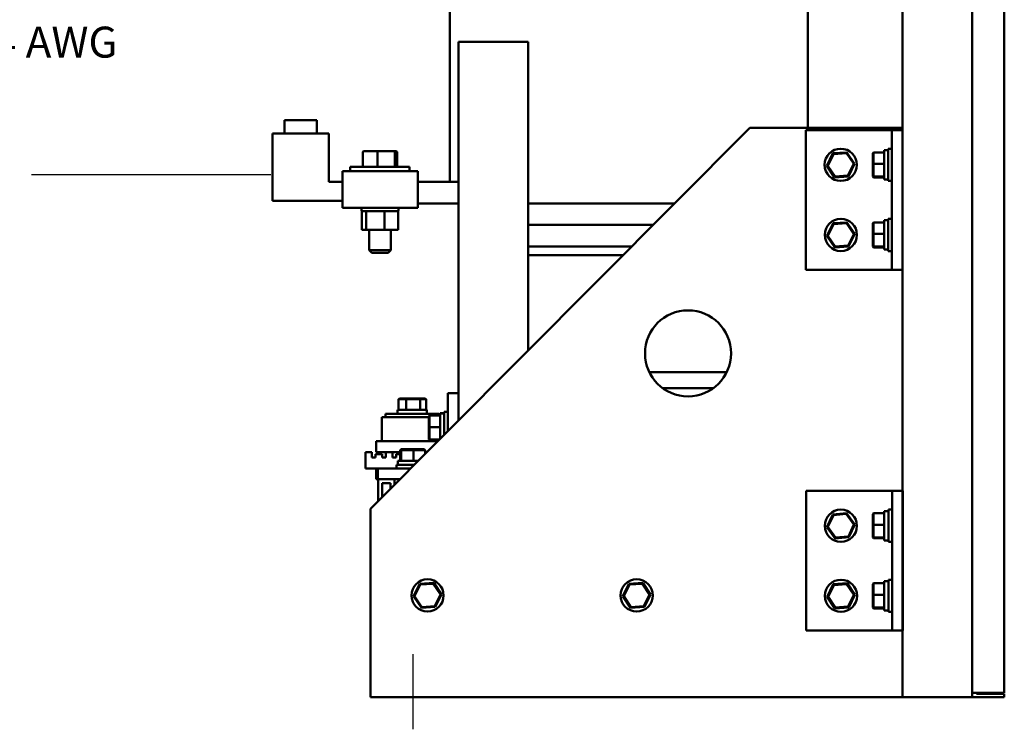
# Model space of a CAD drawing. Units: inches. Extents: x 0.5 to 21.5, y 0.2 to 16.7.
# Drawn here: x 14.2 to 18.1, y 3.4 to 6.2 of the extents above; entities that cross this region are included whole.
import ezdxf

# ---------------------------------------------------------------- set-up
doc = ezdxf.new("R2010")
doc.units = ezdxf.units.IN
doc.header["$MEASUREMENT"] = 0
for name, color, linetype, lineweight in [('Centerline (ANSI)', 7, 'Continuous', 25), ('Sketch Geometry (ANSI)', 7, 'Continuous', 25), ('Symbol (ANSI)', 7, 'Continuous', 25), ('Visible (ANSI)', 7, 'Continuous', 50)]:
    doc.layers.add(name, color=color, linetype=linetype, lineweight=lineweight)
doc.styles.add('MtXpl_Tahoma', font='tahoma.ttf')

msp = doc.modelspace()

# ---------------------------------------------------------------- linework, layer by layer
at = {"layer": 'Centerline (ANSI)', "linetype": 'Continuous'}
msp.add_line((15.7595, 3.6899), (15.7595, 3.3983), dxfattribs=at)
at = {"layer": 'Sketch Geometry (ANSI)'}
msp.add_line((15.2099, 5.549), (14.2821, 5.549), dxfattribs=at)
at = {"layer": 'Visible (ANSI)'}
for p, q in [((17.6591, 13.5232), (17.6591, 3.5232)), ((17.9283, 13.5066), (17.9283, 3.5399)), ((18.0533, 3.5399), (18.0533, 13.5066)), ((15.904, 5.521), (15.904, 6.4377)), ((17.2917, 5.731), (17.2917, 6.4377)), ((16.207, 6.0649), (15.9378, 6.0649)), ((15.9378, 4.5969), (15.9378, 6.0649)), ((16.207, 4.8672), (16.207, 6.0649)), ((15.388, 5.7602), (15.263, 5.7602)), ((15.263, 5.7085), (15.263, 5.7602)), ((15.388, 5.7085), (15.388, 5.7602)), ((15.5962, 4.2537), (17.0668, 5.731)), ((17.0668, 5.731), (17.6591, 5.731)), ((15.4348, 5.7085), (15.2161, 5.7085)), ((15.2161, 5.7085), (15.2161, 5.4482)), ((15.4348, 5.521), (15.4348, 5.7085)), ((17.5758, 5.7224), (17.2841, 5.7224)), ((17.2841, 5.1807), (17.2841, 5.7224)), ((17.6175, 5.7224), (17.5758, 5.7224)), ((17.6591, 5.7224), (17.6175, 5.7224)), ((17.6175, 5.1807), (17.6175, 5.7224)), ((17.6591, 5.1807), (17.6591, 5.7224)), ((17.6033, 5.5249), (17.6033, 5.6499)), ((17.6175, 5.6499), (17.6033, 5.6499)), ((15.5659, 5.6358), (15.5659, 5.5802)), ((15.6237, 5.6408), (15.5712, 5.6408)), ((15.6229, 5.6358), (15.6229, 5.5802)), ((15.6852, 5.6408), (15.6237, 5.6408)), ((15.6943, 5.6408), (15.6852, 5.6408)), ((15.6897, 5.6358), (15.6897, 5.5802)), ((15.6996, 5.6358), (15.6996, 5.5802)), ((17.389, 5.6323), (17.3652, 5.5838)), ((17.369, 5.584), (17.3912, 5.6291)), ((17.443, 5.6359), (17.389, 5.6323)), ((17.3912, 5.6291), (17.389, 5.6323)), ((17.3912, 5.6291), (17.4413, 5.6324)), ((17.4413, 5.6324), (17.443, 5.6359)), ((17.4413, 5.6324), (17.4693, 5.5907)), ((17.4731, 5.591), (17.443, 5.6359)), ((17.543, 5.6324), (17.5463, 5.6359)), ((17.543, 5.6324), (17.543, 5.5907)), ((17.5463, 5.591), (17.5463, 5.6359)), ((17.5876, 5.6359), (17.5463, 5.6359)), ((17.5876, 5.6441), (17.5876, 5.6443)), ((17.5876, 5.6443), (17.5876, 5.6443)), ((17.5876, 5.6443), (17.5922, 5.6443)), ((17.5876, 5.5305), (17.5876, 5.6441)), ((15.5178, 5.5802), (15.7478, 5.5802)), ((15.5178, 5.5627), (15.5178, 5.5802)), ((15.7478, 5.5627), (15.7478, 5.5802)), ((17.369, 5.584), (17.3652, 5.5838)), ((17.3652, 5.5838), (17.3953, 5.5388)), ((17.397, 5.5423), (17.369, 5.584)), ((17.4693, 5.5907), (17.4471, 5.5456)), ((17.4492, 5.5424), (17.4731, 5.591)), ((17.4693, 5.5907), (17.4731, 5.591)), ((17.543, 5.5907), (17.5463, 5.591)), ((17.543, 5.5907), (17.543, 5.5456)), ((17.5463, 5.5424), (17.5463, 5.591)), ((17.5876, 5.591), (17.5463, 5.591)), ((15.779, 5.5627), (15.4874, 5.5627)), ((15.4874, 5.4793), (15.4874, 5.5627)), ((15.779, 5.5627), (15.779, 5.4793)), ((17.3953, 5.5388), (17.4492, 5.5424)), ((17.397, 5.5423), (17.3953, 5.5388)), ((17.4471, 5.5456), (17.397, 5.5423)), ((17.4471, 5.5456), (17.4492, 5.5424)), ((17.543, 5.5456), (17.5463, 5.5424)), ((17.543, 5.5456), (17.543, 5.5423)), ((17.543, 5.5423), (17.5463, 5.5388)), ((17.5463, 5.5388), (17.5463, 5.5424)), ((17.5876, 5.5424), (17.5463, 5.5424)), ((17.5876, 5.5388), (17.5463, 5.5388)), ((15.4874, 5.521), (15.4348, 5.521)), ((15.9378, 5.521), (15.779, 5.521)), ((17.5876, 5.5305), (17.6033, 5.5305)), ((17.6175, 5.5249), (17.6033, 5.5249)), ((15.4874, 5.4793), (15.4874, 5.421)), ((15.779, 5.421), (15.779, 5.4793)), ((15.2161, 5.4482), (15.4874, 5.4482)), ((15.4874, 5.421), (15.779, 5.421)), ((15.5607, 5.421), (15.5607, 5.4107)), ((15.7039, 5.421), (15.7039, 5.4107)), ((15.7039, 5.421), (15.7039, 5.4107)), ((15.704, 5.421), (15.704, 5.4107)), ((15.9378, 5.4377), (15.779, 5.4377)), ((16.207, 5.4377), (16.7749, 5.4377)), ((15.5632, 5.4082), (15.5626, 5.4082)), ((15.5626, 5.336), (15.5626, 5.4082)), ((15.5789, 5.4082), (15.5632, 5.4082)), ((15.5797, 5.4082), (15.5789, 5.4082)), ((15.5828, 5.4082), (15.5797, 5.4082)), ((15.5797, 5.4082), (15.5797, 5.336)), ((15.6476, 5.4082), (15.5828, 5.4082)), ((15.6498, 5.4082), (15.6476, 5.4082)), ((15.6516, 5.4082), (15.6498, 5.4082)), ((15.6498, 5.336), (15.6498, 5.4082)), ((15.6977, 5.4082), (15.6516, 5.4082)), ((15.7029, 5.4082), (15.6977, 5.4082)), ((15.7029, 5.336), (15.7029, 5.4082)), ((16.207, 5.3543), (16.6919, 5.3543)), ((17.3894, 5.3606), (17.3656, 5.3121)), ((17.3694, 5.3124), (17.3916, 5.3574)), ((17.4434, 5.3642), (17.3894, 5.3606)), ((17.3916, 5.3574), (17.3894, 5.3606)), ((17.3916, 5.3574), (17.4417, 5.3608)), ((17.4417, 5.3608), (17.4434, 5.3642)), ((17.4417, 5.3608), (17.4697, 5.3191)), ((17.4735, 5.3193), (17.4434, 5.3642)), ((17.543, 5.3608), (17.5463, 5.3642)), ((17.543, 5.3608), (17.543, 5.3191)), ((17.5463, 5.3193), (17.5463, 5.3642)), ((17.5876, 5.3642), (17.5463, 5.3642)), ((17.5876, 5.3724), (17.5876, 5.3726)), ((17.5876, 5.3726), (17.5876, 5.3726)), ((17.5876, 5.3726), (17.5922, 5.3726)), ((17.5876, 5.2588), (17.5876, 5.3724)), ((17.6033, 5.2532), (17.6033, 5.3782)), ((17.6175, 5.3782), (17.6033, 5.3782)), ((15.5626, 5.336), (15.5797, 5.336)), ((15.5797, 5.336), (15.6498, 5.336)), ((15.5911, 5.336), (15.5911, 5.2568)), ((15.6498, 5.336), (15.7029, 5.336)), ((15.6744, 5.336), (15.6744, 5.2568)), ((17.3694, 5.3124), (17.3656, 5.3121)), ((17.3656, 5.3121), (17.3957, 5.2672)), ((17.3974, 5.2706), (17.3694, 5.3124)), ((17.4697, 5.3191), (17.4475, 5.274)), ((17.4497, 5.2708), (17.4735, 5.3193)), ((17.4697, 5.3191), (17.4735, 5.3193)), ((17.543, 5.3191), (17.5463, 5.3193)), ((17.543, 5.3191), (17.543, 5.274)), ((17.5463, 5.2708), (17.5463, 5.3193)), ((17.5876, 5.3193), (17.5463, 5.3193)), ((16.207, 5.271), (16.609, 5.271)), ((17.3957, 5.2672), (17.4497, 5.2708)), ((17.3974, 5.2706), (17.3957, 5.2672)), ((17.4475, 5.274), (17.3974, 5.2706)), ((17.4475, 5.274), (17.4497, 5.2708)), ((17.543, 5.274), (17.5463, 5.2708)), ((17.543, 5.274), (17.543, 5.2706)), ((17.543, 5.2706), (17.5463, 5.2672)), ((17.5463, 5.2672), (17.5463, 5.2708)), ((17.5876, 5.2708), (17.5463, 5.2708)), ((15.5911, 5.2568), (15.6744, 5.2568)), ((15.6011, 5.2468), (15.5911, 5.2568)), ((15.6644, 5.2468), (15.6011, 5.2468)), ((15.6644, 5.2468), (15.6744, 5.2568)), ((16.207, 5.2368), (16.5749, 5.2368)), ((17.5876, 5.2672), (17.5463, 5.2672)), ((17.5876, 5.2588), (17.6033, 5.2588)), ((17.6175, 5.2532), (17.6033, 5.2532)), ((17.2841, 5.1807), (17.5758, 5.1807)), ((17.5758, 5.1807), (17.6175, 5.1807)), ((17.6175, 5.1807), (17.6591, 5.1807)), ((16.6773, 4.7831), (16.9767, 4.7831)), ((15.9378, 4.7018), (15.8962, 4.7018)), ((15.8962, 4.7018), (15.8962, 4.555)), ((15.9378, 4.7018), (15.9378, 4.5969)), ((16.7285, 4.7219), (16.9255, 4.7219)), ((15.7078, 4.6817), (15.704, 4.6783)), ((15.704, 4.6783), (15.7348, 4.6783)), ((15.704, 4.637), (15.704, 4.6783)), ((15.7365, 4.6817), (15.7078, 4.6817)), ((15.7365, 4.6817), (15.7348, 4.6783)), ((15.7348, 4.6783), (15.7887, 4.6783)), ((15.7348, 4.637), (15.7348, 4.6783)), ((15.7865, 4.6817), (15.7365, 4.6817)), ((15.8079, 4.6817), (15.7865, 4.6817)), ((15.7865, 4.6817), (15.7887, 4.6783)), ((15.7887, 4.6783), (15.8117, 4.6783)), ((15.7887, 4.637), (15.7887, 4.6783)), ((15.8079, 4.6817), (15.8117, 4.6783)), ((15.8117, 4.637), (15.8117, 4.6783)), ((15.6537, 4.6213), (15.862, 4.6213)), ((15.6537, 4.6085), (15.6537, 4.6213)), ((15.7009, 4.637), (15.8146, 4.637)), ((15.7009, 4.637), (15.7009, 4.6213)), ((15.8146, 4.637), (15.8148, 4.637)), ((15.8148, 4.637), (15.8148, 4.637)), ((15.8148, 4.637), (15.8148, 4.6325)), ((15.862, 4.6154), (15.862, 4.6213)), ((15.8663, 4.6236), (15.8663, 4.6238)), ((15.8663, 4.6238), (15.8663, 4.6238)), ((15.8663, 4.6238), (15.8709, 4.6238)), ((15.8663, 4.525), (15.8663, 4.6236)), ((15.882, 4.5408), (15.882, 4.6293)), ((15.8962, 4.6293), (15.882, 4.6293)), ((15.6395, 4.5638), (15.6395, 4.6085)), ((15.733, 4.6085), (15.6395, 4.6085)), ((15.7827, 4.6085), (15.733, 4.6085)), ((15.8217, 4.6085), (15.7827, 4.6085)), ((15.8217, 4.6119), (15.825, 4.6154)), ((15.8217, 4.6119), (15.8217, 4.5702)), ((15.825, 4.5705), (15.825, 4.6154)), ((15.8663, 4.6154), (15.825, 4.6154)), ((15.6395, 4.5638), (15.6395, 4.5152)), ((15.8217, 4.5702), (15.825, 4.5705)), ((15.8217, 4.5702), (15.8217, 4.5251)), ((15.825, 4.5219), (15.825, 4.5705)), ((15.8663, 4.5705), (15.825, 4.5705)), ((15.8565, 4.5152), (15.6177, 4.5152)), ((15.6177, 4.4735), (15.6177, 4.5152)), ((15.8217, 4.5251), (15.825, 4.5219)), ((15.8217, 4.5251), (15.8217, 4.5218)), ((15.8217, 4.5218), (15.825, 4.5183)), ((15.825, 4.5183), (15.825, 4.5219)), ((15.8632, 4.5219), (15.825, 4.5219)), ((15.8597, 4.5183), (15.825, 4.5183)), ((15.576, 4.4102), (15.576, 4.4735)), ((15.576, 4.4735), (15.601, 4.4735)), ((15.601, 4.4735), (15.601, 4.4518)), ((15.6177, 4.4735), (15.711, 4.4735)), ((15.656, 4.4518), (15.656, 4.4735)), ((15.681, 4.4735), (15.681, 4.4518)), ((15.7144, 4.4847), (15.711, 4.4813)), ((15.711, 4.4813), (15.7146, 4.4813)), ((15.711, 4.44), (15.711, 4.4813)), ((15.7178, 4.4847), (15.7144, 4.4847)), ((15.7178, 4.4847), (15.7146, 4.4813)), ((15.7146, 4.4813), (15.7631, 4.4813)), ((15.7146, 4.44), (15.7146, 4.4813)), ((15.7629, 4.4847), (15.7178, 4.4847)), ((15.8046, 4.4847), (15.7629, 4.4847)), ((15.7629, 4.4847), (15.7631, 4.4813)), ((15.7631, 4.4813), (15.808, 4.4813)), ((15.7631, 4.44), (15.7631, 4.4813)), ((15.8046, 4.4847), (15.808, 4.4813)), ((15.808, 4.4665), (15.808, 4.4813)), ((15.808, 4.4735), (15.8151, 4.4735)), ((15.601, 4.4518), (15.616, 4.4518)), ((15.616, 4.4518), (15.616, 4.4652)), ((15.616, 4.4652), (15.641, 4.4652)), ((15.641, 4.4652), (15.641, 4.4518)), ((15.641, 4.4518), (15.656, 4.4518)), ((15.681, 4.4518), (15.696, 4.4518)), ((15.696, 4.4518), (15.696, 4.4652)), ((15.696, 4.4652), (15.711, 4.4652)), ((15.7026, 4.44), (15.7817, 4.44)), ((15.7026, 4.44), (15.7026, 4.4243)), ((15.6177, 4.4102), (15.576, 4.4102)), ((15.6245, 4.4102), (15.6177, 4.4102)), ((15.6177, 4.3685), (15.6177, 4.4102)), ((15.752, 4.4102), (15.6245, 4.4102)), ((15.6245, 4.4102), (15.6245, 4.3685)), ((15.697, 4.4243), (15.7661, 4.4243)), ((15.697, 4.4102), (15.697, 4.4243)), ((15.6177, 4.3685), (15.6245, 4.3685)), ((15.6245, 4.3685), (15.6262, 4.3685)), ((15.6262, 4.3685), (15.6887, 4.3685)), ((15.6262, 4.2838), (15.6262, 4.3685)), ((15.6412, 4.3535), (15.6412, 4.2988)), ((15.6737, 4.3535), (15.6412, 4.3535)), ((15.6737, 4.3315), (15.6737, 4.3535)), ((15.6887, 4.3685), (15.6887, 4.3466)), ((15.6887, 4.3685), (15.7105, 4.3685)), ((17.5762, 4.3226), (17.2846, 4.3226)), ((17.2846, 3.781), (17.2846, 4.3226)), ((17.6179, 4.3226), (17.5762, 4.3226)), ((17.6596, 4.3226), (17.6179, 4.3226)), ((17.6179, 3.781), (17.6179, 4.3226)), ((17.6596, 3.781), (17.6596, 4.3226)), ((15.5962, 3.5233), (15.5962, 4.2537)), ((17.5881, 4.2444), (17.5881, 4.2445)), ((17.5881, 4.2445), (17.5881, 4.2445)), ((17.5881, 4.2445), (17.5926, 4.2445)), ((17.5881, 4.1307), (17.5881, 4.2444)), ((17.6037, 4.1251), (17.6037, 4.2501)), ((17.6179, 4.2501), (17.6037, 4.2501)), ((17.3883, 4.2318), (17.3657, 4.1826)), ((17.3695, 4.183), (17.3905, 4.2286)), ((17.4421, 4.2368), (17.3883, 4.2318)), ((17.3905, 4.2286), (17.3883, 4.2318)), ((17.3905, 4.2286), (17.4405, 4.2333)), ((17.4405, 4.2333), (17.4421, 4.2368)), ((17.4405, 4.2333), (17.4696, 4.1923)), ((17.4734, 4.1926), (17.4421, 4.2368)), ((17.5434, 4.2327), (17.5467, 4.2362)), ((17.5434, 4.2327), (17.5434, 4.191)), ((17.5467, 4.1912), (17.5467, 4.2362)), ((17.5881, 4.2362), (17.5467, 4.2362)), ((17.3695, 4.183), (17.3657, 4.1826)), ((17.3657, 4.1826), (17.397, 4.1385)), ((17.3986, 4.142), (17.3695, 4.183)), ((17.4696, 4.1923), (17.4486, 4.1466)), ((17.4508, 4.1435), (17.4734, 4.1926)), ((17.4696, 4.1923), (17.4734, 4.1926)), ((17.5434, 4.191), (17.5467, 4.1912)), ((17.5434, 4.191), (17.5434, 4.1459)), ((17.5467, 4.1427), (17.5467, 4.1912)), ((17.5881, 4.1912), (17.5467, 4.1912)), ((17.397, 4.1385), (17.4508, 4.1435)), ((17.3986, 4.142), (17.397, 4.1385)), ((17.4486, 4.1466), (17.3986, 4.142)), ((17.4486, 4.1466), (17.4508, 4.1435)), ((17.5434, 4.1459), (17.5467, 4.1427)), ((17.5434, 4.1459), (17.5434, 4.1426)), ((17.5434, 4.1426), (17.5467, 4.1391)), ((17.5467, 4.1391), (17.5467, 4.1427)), ((17.5881, 4.1427), (17.5467, 4.1427)), ((17.5881, 4.1391), (17.5467, 4.1391)), ((17.5881, 4.1307), (17.6037, 4.1307)), ((17.6179, 4.1251), (17.6037, 4.1251)), ((17.5881, 3.9727), (17.5881, 3.9729)), ((17.5881, 3.9729), (17.5881, 3.9729)), ((17.5881, 3.9729), (17.5926, 3.9729)), ((17.5881, 3.859), (17.5881, 3.9727)), ((17.6037, 3.8535), (17.6037, 3.9785)), ((17.6179, 3.9785), (17.6037, 3.9785)), ((15.7869, 3.9626), (15.7631, 3.914)), ((15.7669, 3.9143), (15.7891, 3.9594)), ((15.8409, 3.9662), (15.7869, 3.9626)), ((15.7891, 3.9594), (15.7869, 3.9626)), ((15.7891, 3.9594), (15.8392, 3.9627)), ((15.8392, 3.9627), (15.8409, 3.9662)), ((15.8392, 3.9627), (15.8672, 3.921)), ((15.871, 3.9212), (15.8409, 3.9662)), ((16.5978, 3.9626), (16.5739, 3.914)), ((16.5778, 3.9143), (16.5999, 3.9594)), ((16.6517, 3.9662), (16.5978, 3.9626)), ((16.5999, 3.9594), (16.5978, 3.9626)), ((16.5999, 3.9594), (16.65, 3.9627)), ((16.65, 3.9627), (16.6517, 3.9662)), ((16.65, 3.9627), (16.678, 3.921)), ((16.6818, 3.9212), (16.6517, 3.9662)), ((17.3899, 3.9609), (17.366, 3.9124)), ((17.3698, 3.9126), (17.392, 3.9577)), ((17.4438, 3.9645), (17.3899, 3.9609)), ((17.392, 3.9577), (17.3899, 3.9609)), ((17.392, 3.9577), (17.4421, 3.961)), ((17.4421, 3.961), (17.4438, 3.9645)), ((17.4421, 3.961), (17.4701, 3.9193)), ((17.4739, 3.9196), (17.4438, 3.9645)), ((17.5434, 3.961), (17.5467, 3.9645)), ((17.5434, 3.961), (17.5434, 3.9193)), ((17.5467, 3.9196), (17.5467, 3.9645)), ((17.5881, 3.9645), (17.5467, 3.9645)), ((15.7669, 3.9143), (15.7631, 3.914)), ((15.7631, 3.914), (15.7932, 3.8691)), ((15.7949, 3.8726), (15.7669, 3.9143)), ((15.8672, 3.921), (15.845, 3.8759)), ((15.8472, 3.8727), (15.871, 3.9212)), ((15.8672, 3.921), (15.871, 3.9212)), ((16.5778, 3.9143), (16.5739, 3.914)), ((16.5739, 3.914), (16.604, 3.8691)), ((16.6057, 3.8726), (16.5778, 3.9143)), ((16.678, 3.921), (16.6558, 3.8759)), ((16.658, 3.8727), (16.6818, 3.9212)), ((16.678, 3.921), (16.6818, 3.9212)), ((17.3698, 3.9126), (17.366, 3.9124)), ((17.366, 3.9124), (17.3961, 3.8674)), ((17.3978, 3.8709), (17.3698, 3.9126)), ((17.4701, 3.9193), (17.4479, 3.8742)), ((17.4501, 3.871), (17.4739, 3.9196)), ((17.4701, 3.9193), (17.4739, 3.9196)), ((17.5434, 3.9193), (17.5467, 3.9196)), ((17.5434, 3.9193), (17.5434, 3.8742)), ((17.5467, 3.871), (17.5467, 3.9196)), ((17.5881, 3.9196), (17.5467, 3.9196)), ((15.7932, 3.8691), (15.8472, 3.8727)), ((15.7949, 3.8726), (15.7932, 3.8691)), ((15.845, 3.8759), (15.7949, 3.8726)), ((15.845, 3.8759), (15.8472, 3.8727)), ((16.604, 3.8691), (16.658, 3.8727)), ((16.6057, 3.8726), (16.604, 3.8691)), ((16.6558, 3.8759), (16.6057, 3.8726)), ((16.6558, 3.8759), (16.658, 3.8727)), ((17.3961, 3.8674), (17.4501, 3.871)), ((17.3978, 3.8709), (17.3961, 3.8674)), ((17.4479, 3.8742), (17.3978, 3.8709)), ((17.4479, 3.8742), (17.4501, 3.871)), ((17.5434, 3.8742), (17.5467, 3.871)), ((17.5434, 3.8742), (17.5434, 3.8709)), ((17.5434, 3.8709), (17.5467, 3.8674)), ((17.5467, 3.8674), (17.5467, 3.871)), ((17.5881, 3.871), (17.5467, 3.871)), ((17.5881, 3.8674), (17.5467, 3.8674)), ((17.5881, 3.859), (17.6037, 3.859)), ((17.6179, 3.8535), (17.6037, 3.8535)), ((17.2846, 3.781), (17.5762, 3.781)), ((17.5762, 3.781), (17.6179, 3.781)), ((17.6179, 3.781), (17.6596, 3.781)), ((17.6591, 3.5233), (15.5962, 3.5233)), ((17.6591, 3.5232), (17.9283, 3.5232)), ((17.9283, 3.5399), (18.0533, 3.5399)), ((17.9283, 3.5399), (17.9283, 3.5232)), ((18.0533, 3.5233), (17.9283, 3.5233)), ((17.9457, 3.5358), (17.9457, 3.5399)), ((17.9457, 3.5358), (18.0533, 3.5358)), ((18.0533, 3.5233), (18.0533, 3.5358))]:
    msp.add_line(p, q, dxfattribs=at)
for centre, radius in [((17.4191, 5.5874), 0.0625), ((17.4196, 5.3157), 0.0625), ((16.827, 4.8563), 0.1667), ((17.4196, 4.1876), 0.0625), ((15.8171, 3.9176), 0.0625), ((16.6279, 3.9176), 0.0625), ((17.42, 3.916), 0.0625)]:
    msp.add_circle(centre, radius, dxfattribs=at)
for centre, start, end in [((15.5632, 5.4107), 180, 270), ((15.7015, 5.4107), 270, 0)]:
    msp.add_arc(centre, 0.0025, start, end, dxfattribs=at)
for centre, major_axis, ratio, start_param, end_param in [((15.5712, 5.6358), (0.00535, 0), 0.934876, 1.570796, 3.141593), ((15.6237, 5.6358), (0, -0.005), 0.158176, 3.141593, 4.712389), ((15.6852, 5.6358), (0, -0.005), 0.911485, 1.570796, 3.141593), ((15.6943, 5.6358), (-0.00535, 0), 0.934876, 3.141593, 4.712389), ((17.5922, 5.5874), (0.3228, 0), 0.176327, 1.536383, 1.584925), ((17.6144, 5.5874), (0.3228, 0), 0.176327, 1.60521, 1.653834), ((17.5922, 5.3157), (0.3228, 0), 0.176327, 1.536383, 1.584925), ((17.6144, 5.3157), (0.3228, 0), 0.176327, 1.60521, 1.653834), ((15.7579, 4.6102), (0, -0.3228), 0.176327, 1.60521, 1.653834), ((15.7579, 4.6325), (0, -0.3228), 0.176327, 1.536383, 1.584925), ((15.8709, 4.5668), (0.3228, 0), 0.176327, 1.536383, 1.584925), ((15.8931, 4.5668), (0.3228, 0), 0.176327, 1.60521, 1.653834), ((17.5926, 4.1876), (0.3228, 0), 0.176327, 1.536383, 1.584925), ((17.6148, 4.1876), (0.3228, 0), 0.176327, 1.60521, 1.653834), ((17.5926, 3.916), (0.3228, 0), 0.176327, 1.536383, 1.584925), ((17.6148, 3.916), (0.3228, 0), 0.176327, 1.60521, 1.653834)]:
    msp.add_ellipse(centre, major_axis=major_axis, ratio=ratio, start_param=start_param, end_param=end_param, dxfattribs=at)
for points, knots in [([(15.7014, 5.4082), (15.7017, 5.4082), (15.702, 5.4083), (15.7026, 5.4085), (15.7029, 5.4087), (15.7034, 5.4091), (15.7036, 5.4094), (15.7038, 5.41), (15.7039, 5.4104), (15.7039, 5.4107)], [0.17032054, 0.17032054, 0.17032054, 0.17032054, 0.18465123, 0.18465123, 0.19888978, 0.19888978, 0.21302544, 0.21302544, 0.22707962, 0.22707962, 0.22707962, 0.22707962]), ([(15.7039, 5.4107), (15.7039, 5.4104), (15.7039, 5.41), (15.7036, 5.4094), (15.7034, 5.4091), (15.703, 5.4087), (15.7027, 5.4085), (15.7021, 5.4083), (15.7017, 5.4082), (15.7014, 5.4082)], [0.22682975, 0.22682975, 0.22682975, 0.22682975, 0.24089328, 0.24089328, 0.25502363, 0.25502363, 0.26923829, 0.26923829, 0.28352836, 0.28352836, 0.28352836, 0.28352836])]:
    msp.add_open_spline(points, degree=3, knots=knots, dxfattribs=at)

# ---------------------------------------------------------------- texts
at = {"layer": 'Symbol (ANSI)', "style": 'MtXpl_Tahoma'}
msp.add_text('Wire Range: (2) 600MCM to #4 AWG', height=0.12, dxfattribs=at).set_placement((11.9846, 6.0033))

doc.saveas('drawing.dxf')
